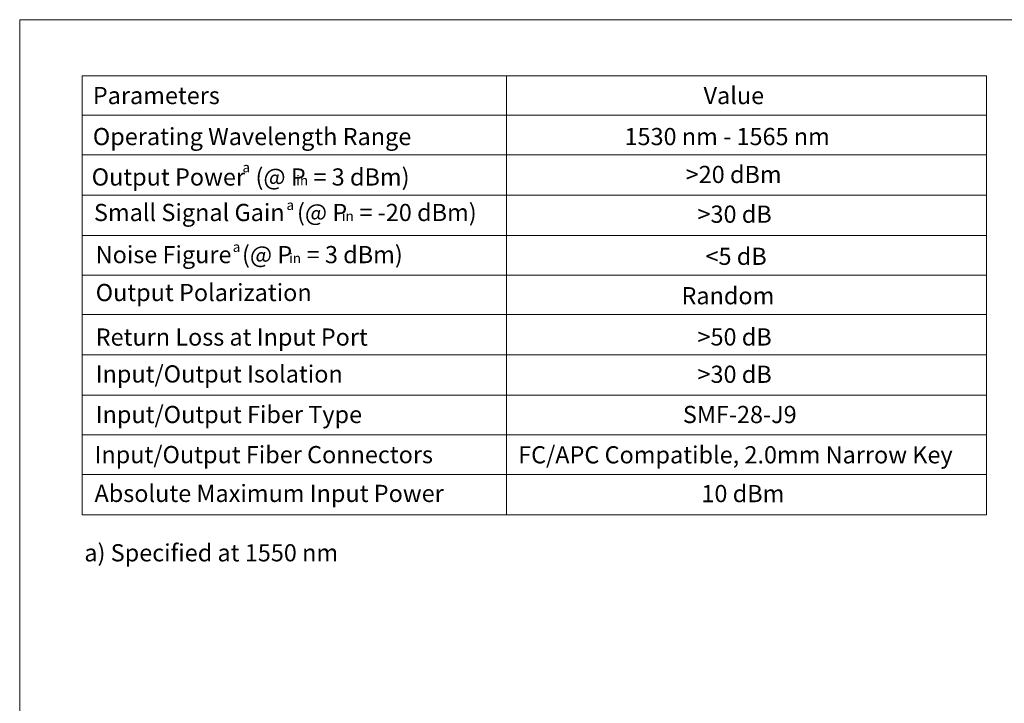
# Model space of a CAD drawing. Units: inches. Extents: x 0.1 to 10.9, y 0 to 8.5.
# Drawn here: x 0.1 to 6, y 4.3 to 8.5 of the extents above; entities that cross this region are included whole.
import ezdxf

# ---------------------------------------------------------------- set-up
doc = ezdxf.new("R2010")
doc.units = ezdxf.units.IN
doc.header["$MEASUREMENT"] = 0
doc.styles.add('SLDTEXTSTYLE0', font='TXT', dxfattribs={"width": 0.75})
doc.styles.add('SLDTEXTSTYLE2', font='TXT', dxfattribs={"width": 0.694444})
doc.styles.add('SLDTEXTSTYLE3', font='TXT', dxfattribs={"width": 0.6875})
doc.styles.add('SLDTEXTSTYLE4', font='TXT', dxfattribs={"width": 0.7})
doc.styles.add('SLDTEXTSTYLE5', font='TXT', dxfattribs={"width": 0.605})
doc.styles.add('SLDTEXTSTYLE6', font='TXT', dxfattribs={"width": 0.691176})

# ---------------------------------------------------------------- blocks, each defined once
blk = doc.blocks.new('SW_NOTE_4')
at = {"color": 0, "linetype": 'Continuous', "lineweight": 0, "attachment_point": 1}
for s, insert, char_height, style in [('Output Power  (@ P', (0, 0.1343), 0.104167, 'SLDTEXTSTYLE2'), ('= 3 dBm)', (1.3436, 0.1343), 0.10417, 'SLDTEXTSTYLE3'), ('in', (1.2394, 0.0913), 0.06, 'SLDTEXTSTYLE0')]:
    blk.add_mtext(s, dxfattribs=dict(at, insert=insert, char_height=char_height, style=style))
blk = doc.blocks.new('SW_NOTE_5')
at = {"color": 0, "linetype": 'Continuous', "lineweight": 0, "attachment_point": 1}
for s, insert, char_height, style in [('Small Signal Gain', (0.0391, 0.1343), 0.104167, 'SLDTEXTSTYLE0'), ('(@ P', (1.2694, 0.1343), 0.10417, 'SLDTEXTSTYLE3'), ('= -20 dBm)', (1.6476, 0.1343), 0.10417, 'SLDTEXTSTYLE4'), ('in', (1.5413, 0.0904), 0.06, 'SLDTEXTSTYLE0')]:
    blk.add_mtext(s, dxfattribs=dict(at, insert=insert, char_height=char_height, style=style))
blk = doc.blocks.new('SW_NOTE_6')
at = {"color": 0, "linetype": 'Continuous', "lineweight": 0, "attachment_point": 1}
for s, insert, char_height, style in [('Noise Figure  (@ P', (0, 0.1343), 0.104167, 'SLDTEXTSTYLE2'), ('= 3 dBm)', (1.2783, 0.1343), 0.10417, 'SLDTEXTSTYLE3'), ('in', (1.1721, 0.0904), 0.06, 'SLDTEXTSTYLE0')]:
    blk.add_mtext(s, dxfattribs=dict(at, insert=insert, char_height=char_height, style=style))

msp = doc.modelspace()

# ---------------------------------------------------------------- linework, layer by layer
at = {"color": 7, "linetype": 'Continuous', "lineweight": 0}
for p, q in [((0.06218, 8.45061), (10.94446, 8.45061)), ((0.06218, 8.45061), (0.06218, 0.03556)), ((0.44016, 8.11036), (5.91988, 8.11036)), ((0.44016, 8.11036), (0.44016, 5.44953)), ((3.01296, 8.11036), (3.01296, 5.44953)), ((5.91988, 8.11036), (5.91988, 5.44953)), ((0.44016, 7.87211), (5.91988, 7.87211)), ((0.44016, 7.63211), (5.91988, 7.63211)), ((0.44016, 7.38759), (5.91988, 7.38759)), ((0.44016, 7.14308), (5.91988, 7.14308)), ((0.44016, 6.90308), (5.91988, 6.90308)), ((0.44016, 6.66308), (5.91988, 6.66308)), ((0.44016, 6.41856), (5.91988, 6.41856)), ((0.44016, 6.17404), (5.91988, 6.17404)), ((0.44016, 5.93404), (5.91988, 5.93404)), ((0.44016, 5.69404), (5.91988, 5.69404)), ((0.44016, 5.44953), (5.91988, 5.44953))]:
    msp.add_line(p, q, dxfattribs=at)

# ---------------------------------------------------------------- block references
for name, p in [('SW_NOTE_4', (0.49844, 7.41511)), ('SW_NOTE_5', (0.47309, 7.19992)), ('SW_NOTE_6', (0.52275, 6.94459))]:
    msp.add_blockref(name, p, dxfattribs=at)

# ---------------------------------------------------------------- texts
at = {"color": 7, "linetype": 'Continuous', "lineweight": 0, "attachment_point": 1}
for s, insert, char_height, style in [('Parameters', (0.50543, 8.04308), 0.104167, 'SLDTEXTSTYLE0'), ('Value', (4.20614, 8.04308), 0.104167, 'SLDTEXTSTYLE0'), ('Operating Wavelength Range', (0.50543, 7.79435), 0.1041667, 'SLDTEXTSTYLE0'), ('1530 nm - 1565 nm', (3.72718, 7.79435), 0.1041667, 'SLDTEXTSTYLE6'), ('a', (1.41209, 7.58567), 0.06, 'SLDTEXTSTYLE0'), ('>20 dBm', (4.09778, 7.56478), 0.104167, 'SLDTEXTSTYLE0'), ('a', (1.67885, 7.35727), 0.06, 'SLDTEXTSTYLE0'), ('>30 dB', (4.16947, 7.32394), 0.104167, 'SLDTEXTSTYLE0'), ('a', (1.35312, 7.10342), 0.06, 'SLDTEXTSTYLE0'), ('<5 dB', (4.21798, 7.06861), 0.104167, 'SLDTEXTSTYLE4'), ('Output Polarization', (0.52275, 6.84907), 0.1041667, 'SLDTEXTSTYLE0'), ('Random', (4.07237, 6.82976), 0.104167, 'SLDTEXTSTYLE0'), ('Return Loss at Input Port', (0.52275, 6.57914), 0.1041667, 'SLDTEXTSTYLE5'), ('>50 dB', (4.16947, 6.57998), 0.104167, 'SLDTEXTSTYLE0'), ('Input/Output Isolation', (0.52275, 6.35554), 0.1041667, 'SLDTEXTSTYLE0'), ('>30 dB', (4.16947, 6.3536), 0.104167, 'SLDTEXTSTYLE0'), ('Input/Output Fiber Type', (0.52275, 6.10977), 0.1041667, 'SLDTEXTSTYLE0'), ('SMF-28-J9', (4.08087, 6.10977), 0.104167, 'SLDTEXTSTYLE0'), ('Input/Output Fiber Connectors', (0.51569, 5.86655), 0.1041667, 'SLDTEXTSTYLE0'), ('FC/APC Compatible, 2.0mm Narrow Key', (3.08288, 5.86539), 0.1041667, 'SLDTEXTSTYLE0'), ('Absolute Maximum Input Power', (0.51569, 5.63153), 0.1041667, 'SLDTEXTSTYLE0'), ('10 dBm', (4.19319, 5.63037), 0.104167, 'SLDTEXTSTYLE0'), ('a) Specified at 1550 nm', (0.45379, 5.27156), 0.1041667, 'SLDTEXTSTYLE0')]:
    msp.add_mtext(s, dxfattribs=dict(at, insert=insert, char_height=char_height, style=style))

doc.saveas('drawing.dxf')
